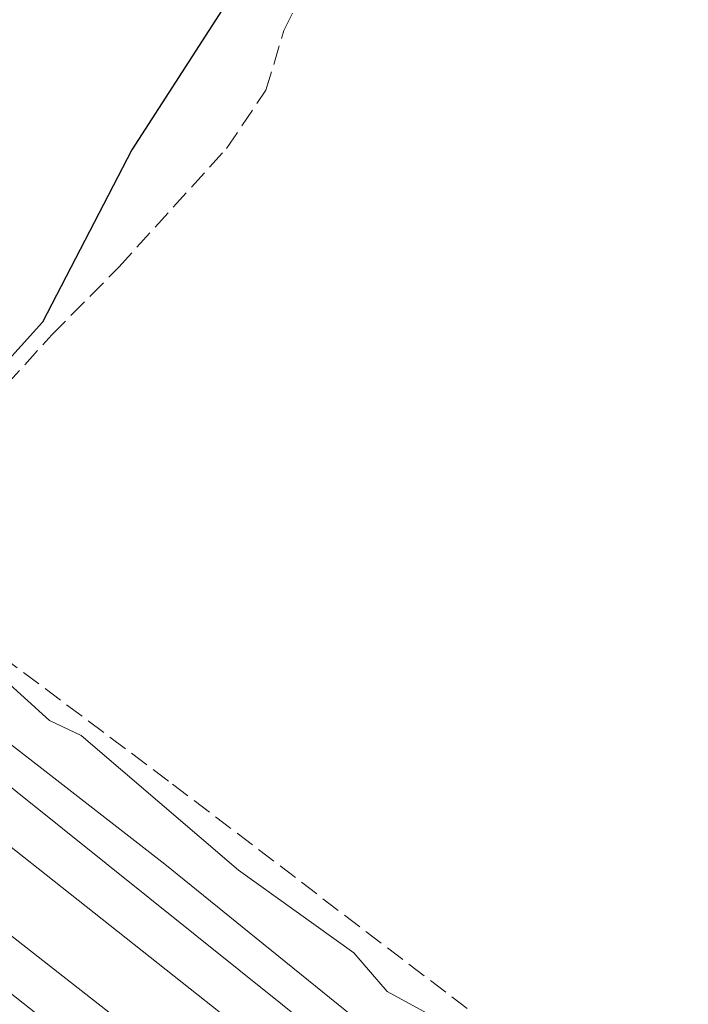
# Model space of a CAD drawing. Units: metres. Extents: x 629572 to 632018, y 4640736 to 4641759.
# Drawn here: x 631219 to 631276, y 4641371 to 4641455 of the extents above; entities that cross this region are included whole.
import ezdxf

# ---------------------------------------------------------------- set-up
doc = ezdxf.new("R2010")
doc.units = ezdxf.units.M
doc.header["$MEASUREMENT"] = 0
doc.linetypes.add('DGN Style 3', pattern=[2.307223458686699, 1.648016756204785, -0.6592067024819142])
for name, color, linetype, lineweight in [('Comarca', 135, 'Continuous', 13), ('Comarca CxS', 21, 'Continuous', 0), ('Comunidad autónoma', 142, 'Continuous', 30), ('Comunidad Autónoma CxS', 142, 'Continuous', 0), ('Corriente artificial lineal', 4, 'DGN Style 3', 13), ('Cultivos herbáceos CxS', 92, 'Continuous', 0), ('Curva de nivel normal', 30, 'Continuous', 0), ('Estación ferroviaria Cxs', 135, 'Continuous', 0), ('Ferrocarril eje', 151, 'Continuous', 13), ('Municipio', 91, 'Continuous', 13), ('Municipio CxS', 4, 'Continuous', 0), ('Núcleo urbano CxS', 7, 'Continuous', 0), ('Provincia', 7, 'Continuous', 0), ('Provincia CxS', 1, 'Continuous', 0)]:
    doc.layers.add(name, color=color, linetype=linetype, lineweight=lineweight)

msp = doc.modelspace()

# ---------------------------------------------------------------- linework, layer by layer
at = {"layer": 'Comarca', "color": 135, "linetype": 'Continuous', "lineweight": 13, "flags": 128}
msp.add_lwpolyline([(631270.5440000015, 4641542.091000002), (631266.5440000006, 4641521.489999999), (631264.0990000013, 4641507.124), (631262.4460000009, 4641498.983999998), (631260.420000001, 4641495.488), (631254.6580000012, 4641485.545999999), (631248.0960000011, 4641474.916999999), (631238.4320000011, 4641459.674000001), (631228.1470000009, 4641443.659999998), (631220.5050000013, 4641428.957000001), (631215.2649999999, 4641423.166000001), (631207.1120000017, 4641415.056000002), (631206.9289999999, 4641414.874000001), (631204.6420000019, 4641412.597999998), (631192.675000001, 4641398.711999998), (631189.4870000012, 4641397.611999999), (631185.734000002, 4641396.317000001), (631172.8470000003, 4641392.810999999), (631161.2310000014, 4641389.198999999), (631132.5700000009, 4641380.110999999), (631110.8520000015, 4641373.42)], dxfattribs=at)
at = {"layer": 'Comarca CxS', "color": 21, "linetype": 'Continuous', "lineweight": 0, "flags": 128}
msp.add_lwpolyline([(631270.5439999988, 4641542.091000001), (631266.544, 4641521.49), (631264.0990000007, 4641507.124), (631262.4460000005, 4641498.983999999), (631260.4200000004, 4641495.488), (631254.6580000008, 4641485.545999999), (631248.0960000006, 4641474.916999999), (631238.4320000005, 4641459.674000001), (631228.1470000005, 4641443.659999999), (631220.5050000007, 4641428.957000001), (631215.2649999993, 4641423.166), (631207.111999999, 4641415.056000001), (631206.9289999993, 4641414.874), (631204.6419999991, 4641412.597999999), (631192.6750000005, 4641398.711999999), (631189.4870000007, 4641397.612000001), (631185.7339999992, 4641396.317), (631172.8469999997, 4641392.811000001), (631161.2309999987, 4641389.198999999), (631132.5700000003, 4641380.111), (631110.8520000009, 4641373.420000001)], dxfattribs=at)
at = {"layer": 'Comunidad autónoma', "color": 142, "linetype": 'Continuous', "lineweight": 30, "flags": 128}
msp.add_lwpolyline([(631270.5440000015, 4641542.091000002), (631266.5440000006, 4641521.489999999), (631264.0990000013, 4641507.124), (631262.4460000009, 4641498.983999998), (631260.420000001, 4641495.488), (631254.6580000012, 4641485.545999999), (631248.0960000011, 4641474.916999999), (631238.4320000011, 4641459.674000001), (631228.1470000009, 4641443.659999998), (631220.5050000013, 4641428.957000001), (631215.2649999999, 4641423.166000001), (631207.1120000017, 4641415.056000002), (631206.9289999999, 4641414.874000001), (631204.6420000019, 4641412.597999998), (631192.675000001, 4641398.711999998), (631189.4870000012, 4641397.611999999), (631185.734000002, 4641396.317000001), (631172.8470000003, 4641392.810999999), (631161.2310000014, 4641389.198999999), (631132.5700000009, 4641380.110999999), (631110.8520000015, 4641373.42)], dxfattribs=at)
at = {"layer": 'Comunidad Autónoma CxS', "color": 142, "linetype": 'Continuous', "lineweight": 0, "flags": 128}
msp.add_lwpolyline([(631270.5439999988, 4641542.091000001), (631266.544, 4641521.49), (631264.0990000007, 4641507.124), (631262.4460000005, 4641498.983999999), (631260.4200000004, 4641495.488), (631254.6580000008, 4641485.545999999), (631248.0960000006, 4641474.916999999), (631238.4320000005, 4641459.674000001), (631228.1470000005, 4641443.659999999), (631220.5050000007, 4641428.957000001), (631215.2649999993, 4641423.166), (631207.111999999, 4641415.056000001), (631206.9289999993, 4641414.874), (631204.6419999991, 4641412.597999999), (631192.6750000005, 4641398.711999999), (631189.4870000007, 4641397.612000001), (631185.7339999992, 4641396.317), (631172.8469999997, 4641392.811000001), (631161.2309999987, 4641389.198999999), (631132.5700000003, 4641380.111), (631110.8520000009, 4641373.420000001)], dxfattribs=at)
at = {"layer": 'Corriente artificial lineal', "color": 4, "linetype": 'DGN Style 3', "lineweight": 13}
for points in [[(631205.9801000003, 4641408.8101, 260.6364000000031), (631206.3201000001, 4641409.970100001, 260.4921999999933), (631212.7801000001, 4641418.4801, 259.7633999999962), (631221.3101000005, 4641427.870100001, 259.6104999999953), (631227.0301000001, 4641433.640100001, 259.4336000000039), (631236.2301000003, 4641443.790100001, 259.4639000000025), (631239.5900999998, 4641448.7501, 259.5981999999931), (631241.1300999997, 4641453.860099999, 259.6918000000005), (631242.6101000002, 4641456.9101, 259.7446999999956), (631248.0500999996, 4641465.840100001, 259.4949000000051), (631261.2401000002, 4641490.870100001, 259.5244999999995), (631265.7100999998, 4641501.780099999, 258.4670000000042), (631271.3800999997, 4641518.710100001, 258.5247999999993), (631272.3300999999, 4641524.6501, 258.466499999995), (631272.8901000004, 4641531.6601, 258.1919999999955), (631273.4901000002, 4641535.2501, 258.2333000000072), (631275.3901000004, 4641543.450099999, 258.6953000000067), (631277.1001000004, 4641549.790100001, 258.8494000000064)], [(631205.9801000003, 4641408.8101, 260.6364000000031), (631206.7600999996, 4641407.670100001, 260.5761999999959), (631211.4901000002, 4641404.5701, 260.1242000000057), (631231.6201, 4641389.5001, 259.8206999999966), (631306.0201000003, 4641332.790100001, 258.5948999999964), (631324.3901000004, 4641319.530099999, 258.4180000000051)]]:
    msp.add_polyline3d(points, dxfattribs=at)
at = {"layer": 'Cultivos herbáceos CxS', "color": 92, "linetype": 'Continuous', "lineweight": 0}
for points in [[(631308.6799999997, 4641319.76, 261.1787999999942), (631238.1544000005, 4641376.828400001, 261.3125), (631230.9600000001, 4641382.65, 261.2253999999957), (631207.5, 4641400.869999999, 260.9930000000023)], [(631207.5, 4641400.869999999, 260.9930000000023), (631230.9600000001, 4641382.65, 261.2253999999957), (631238.1544000005, 4641376.828400001, 261.3125), (631308.6799999997, 4641319.76, 261.1787999999942)]]:
    msp.add_polyline3d(points, dxfattribs=at)
at = {"layer": 'Curva de nivel normal', "color": 30, "linetype": 'Continuous', "lineweight": 0, "elevation": 260, "flags": 128}
msp.add_lwpolyline([(631256.4100000003, 4641368.2401), (631249.9500000002, 4641371.780099999), (631247.1100000005, 4641375.0701), (631237.2400000002, 4641382.140100001), (631223.8099999997, 4641393.640100001), (631221.0999999996, 4641394.9301), (631215.8499999996, 4641399.6801)], dxfattribs=at)
at = {"layer": 'Estación ferroviaria Cxs', "color": 135, "linetype": 'Continuous', "lineweight": 0}
for points in [[(631118.2400000002, 4641507.67, 262.295299999998), (631130.3399999999, 4641495.09, 261.5727000000043), (631139.7100000001, 4641483.67, 261.3745000000054), (631154.3799999999, 4641464.01, 261.7883000000002), (631163.8879000006, 4641450.4705, 260.517200000002), (631168.4297000002, 4641444.002800001, 260.915399999998), (631168.4380000001, 4641443.991000001, 260.921199999997), (631171.6900000004, 4641439.359999999, 261.7497000000003), (631185.2971000001, 4641422.9869, 261.9422999999952), (631192.4500000002, 4641414.380000001, 261.6938999999985), (631198.2746000001, 4641409.1514, 262.5485999999946), (631207.5, 4641400.869999999, 261.2206000000006), (631230.9600000001, 4641382.65, 261.7918000000063), (631238.1544000005, 4641376.828400001, 261.3683000000019), (631308.6799999997, 4641319.76, 262.3380000000034)], [(631202.4499000004, 4641405.4033, 262.2060999999958), (631207.5, 4641400.869999999, 261.2206000000006), (631230.9600000001, 4641382.65, 261.7918000000063), (631238.1544000005, 4641376.828400001, 261.3683000000019), (631308.6799999997, 4641319.76, 262.3380000000034), (631333.5599999997, 4641299.220000001, 261.4676999999938), (631346.9900000002, 4641287.66, 261.9035000000004), (631355.2134999996, 4641280.2872, 261.894100000005), (631353.75, 4641278.83, 261.9857000000048), (631351.9846999999, 4641277.074200001, 261.8840000000055), (631351.1561000004, 4641276.249700001, 261.8015000000014), (631346.4177999999, 4641270.751700001, 261.6450999999943), (631345.5639000004, 4641269.760500001, 261.6061999999947), (631275.9600000001, 4641323.34, 261.8861999999936), (631220.5700000003, 4641366.600000001, 261.5647999999928), (631186.6497, 4641390.1909, 262.1065999999992)]]:
    msp.add_polyline3d(points, dxfattribs=at)
at = {"layer": 'Ferrocarril eje', "color": 151, "linetype": 'Continuous', "lineweight": 13, "extrusion": (0.08266245656375262, 0.1059098894140928, 0.9909339098038479), "elevation": 544004.9367626215, "flags": 128}
msp.add_lwpolyline([(2358168.97788545, -4010497.845656225), (2358162.011288486, -4010497.777540633), (2358060.533511679, -4010497.619750194), (2357995.84835515, -4010497.451909248), (2357963.729292748, -4010497.288158142)], dxfattribs=at)
at = {"layer": 'Ferrocarril eje', "color": 151, "linetype": 'Continuous', "lineweight": 13}
for points in [[(631192.3099999997, 4641404.32, 261.4980999999971), (631197.1500000004, 4641400.449999999, 262.000199999995), (631241.8499999996, 4641365.09, 261.5108999999939), (631314.7800000003, 4641306.65, 261.5288), (631351.9900000002, 4641277.07, 261.8840999999957)], [(631204.2000000002, 4641400.970000001, 261.4570999999996), (631214.5999999996, 4641391.800000001, 262.8246000000072), (631263.6600000003, 4641352.49, 261.7114000000001), (631310.7300000006, 4641315.359999999, 261.5687999999937), (631327.7400000002, 4641301.619999999, 261.7437999999966), (631341.8600000005, 4641289.77, 263.0794000000024), (631353.75, 4641278.83, 261.9857000000048)], [(631184.4500000002, 4641397.949999999, 261.724000000002), (631231.2100000001, 4641361.02, 261.6211999999941), (631308.0800000001, 4641300.350000001, 261.6923999999999), (631346.4199999999, 4641270.75, 261.645199999999)]]:
    msp.add_polyline3d(points, dxfattribs=at)
at = {"layer": 'Municipio', "color": 91, "linetype": 'Continuous', "lineweight": 13, "flags": 128}
msp.add_lwpolyline([(631270.5440000015, 4641542.091000002), (631266.5440000006, 4641521.489999999), (631264.0990000013, 4641507.124), (631262.4460000009, 4641498.983999998), (631260.420000001, 4641495.488), (631254.6580000012, 4641485.545999999), (631248.0960000011, 4641474.916999999), (631238.4320000011, 4641459.674000001), (631228.1470000009, 4641443.659999998), (631220.5050000013, 4641428.957000001), (631215.2649999999, 4641423.166000001), (631207.1120000017, 4641415.056000002), (631206.9289999999, 4641414.874000001), (631204.6420000019, 4641412.597999998), (631192.675000001, 4641398.711999998), (631189.4870000012, 4641397.611999999), (631185.734000002, 4641396.317000001), (631172.8470000003, 4641392.810999999), (631161.2310000014, 4641389.198999999), (631132.5700000009, 4641380.110999999), (631110.8520000015, 4641373.42)], dxfattribs=at)
at = {"layer": 'Municipio CxS', "color": 4, "linetype": 'Continuous', "lineweight": 0, "flags": 128}
msp.add_lwpolyline([(631270.5439999988, 4641542.091000001), (631266.544, 4641521.49), (631264.0990000007, 4641507.124), (631262.4460000005, 4641498.983999999), (631260.4200000004, 4641495.488), (631254.6580000008, 4641485.545999999), (631248.0960000006, 4641474.916999999), (631238.4320000005, 4641459.674000001), (631228.1470000005, 4641443.659999999), (631220.5050000007, 4641428.957000001), (631215.2649999993, 4641423.166), (631207.111999999, 4641415.056000001), (631206.9289999993, 4641414.874), (631204.6419999991, 4641412.597999999), (631192.6750000005, 4641398.711999999), (631189.4870000007, 4641397.612000001), (631185.7339999992, 4641396.317), (631172.8469999997, 4641392.811000001), (631161.2309999987, 4641389.198999999), (631132.5700000003, 4641380.111), (631110.8520000009, 4641373.420000001)], dxfattribs=at)
at = {"layer": 'Núcleo urbano CxS', "color": 7, "linetype": 'Continuous', "lineweight": 0}
msp.add_polyline3d([(631207.5, 4641400.869999999, 260.9930000000023), (631230.9600000001, 4641382.65, 261.2253999999957), (631238.1544000005, 4641376.828400001, 261.3125), (631308.6799999997, 4641319.76, 261.1787999999942)], dxfattribs=at)
msp.add_polyline3d([(631207.5, 4641400.869999999, 260.9930000000023), (631230.9600000001, 4641382.65, 261.2253999999957), (631238.1544000005, 4641376.828400001, 261.3125), (631308.6799999997, 4641319.76, 261.1787999999942)], dxfattribs=at)
at = {"layer": 'Provincia', "color": 7, "linetype": 'Continuous', "lineweight": 0, "flags": 128}
msp.add_lwpolyline([(631270.5440000015, 4641542.091000002), (631266.5440000006, 4641521.489999999), (631264.0990000013, 4641507.124), (631262.4460000009, 4641498.983999998), (631260.420000001, 4641495.488), (631254.6580000012, 4641485.545999999), (631248.0960000011, 4641474.916999999), (631238.4320000011, 4641459.674000001), (631228.1470000009, 4641443.659999998), (631220.5050000013, 4641428.957000001), (631215.2649999999, 4641423.166000001), (631207.1120000017, 4641415.056000002), (631206.9289999999, 4641414.874000001), (631204.6420000019, 4641412.597999998), (631192.675000001, 4641398.711999998), (631189.4870000012, 4641397.611999999), (631185.734000002, 4641396.317000001), (631172.8470000003, 4641392.810999999), (631161.2310000014, 4641389.198999999), (631132.5700000009, 4641380.110999999), (631110.8520000015, 4641373.42)], dxfattribs=at)
at = {"layer": 'Provincia CxS', "color": 1, "linetype": 'Continuous', "lineweight": 0, "flags": 128}
msp.add_lwpolyline([(631270.5439999988, 4641542.091000001), (631266.544, 4641521.49), (631264.0990000007, 4641507.124), (631262.4460000005, 4641498.983999999), (631260.4200000004, 4641495.488), (631254.6580000008, 4641485.545999999), (631248.0960000006, 4641474.916999999), (631238.4320000005, 4641459.674000001), (631228.1470000005, 4641443.659999999), (631220.5050000007, 4641428.957000001), (631215.2649999993, 4641423.166), (631207.111999999, 4641415.056000001), (631206.9289999993, 4641414.874), (631204.6419999991, 4641412.597999999), (631192.6750000005, 4641398.711999999), (631189.4870000007, 4641397.612000001), (631185.7339999992, 4641396.317), (631172.8469999997, 4641392.811000001), (631161.2309999987, 4641389.198999999), (631132.5700000003, 4641380.111), (631110.8520000009, 4641373.420000001)], dxfattribs=at)

doc.saveas('drawing.dxf')
